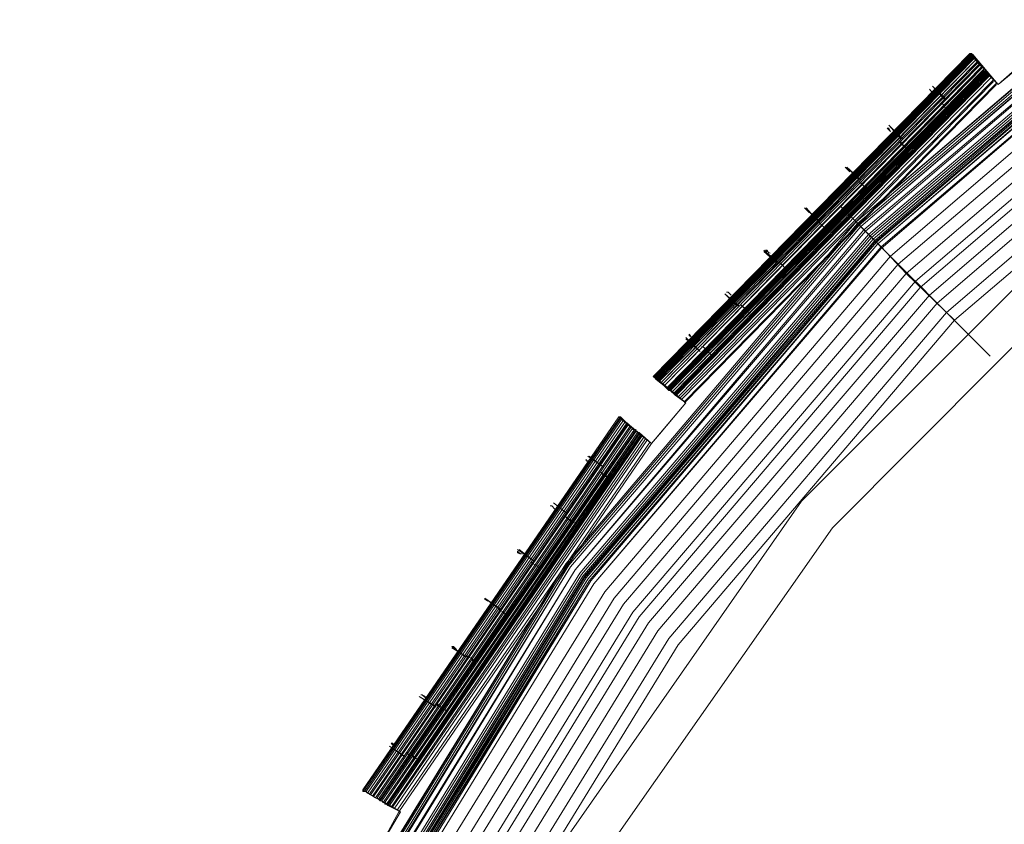
# Model space of a CAD drawing. Units: millimetres. Extents: x 83 to 3047, y -676 to 632.
# Drawn here: x 1293 to 1387, y 289 to 366 of the extents above; entities that cross this region are included whole.
import ezdxf

# ---------------------------------------------------------------- set-up
doc = ezdxf.new("R2010")
doc.units = ezdxf.units.MM

# ---------------------------------------------------------------- blocks, each defined once
blk = doc.blocks.new('WMF0')
at = {"color": 7, "lineweight": 0}
for points in [[(852.68, -469.175), (853.557, -466.834), (851.875, -466.249), (860.654, -447.007), (862.19, -447.812), (863.434, -445.691), (861.898, -444.813), (873.896, -427.327), (875.213, -428.425), (876.822, -426.523), (875.505, -425.425), (890.357, -410.281), (891.454, -411.598), (893.283, -409.988)], [(852.68, -469.175), (853.557, -466.834), (852.68, -466.541), (861.386, -447.373), (862.19, -447.812), (863.434, -445.691), (862.629, -445.252), (874.554, -427.913), (875.213, -428.425), (876.822, -426.523), (876.091, -425.937), (890.869, -410.94), (891.454, -411.598), (893.283, -409.988)], [(852.68, -469.175), (853.557, -466.834), (852.972, -466.687), (861.678, -447.52), (862.19, -447.812), (863.434, -445.691), (862.922, -445.398), (874.774, -428.059), (875.213, -428.425), (876.822, -426.523), (876.383, -426.157), (891.088, -411.159), (891.454, -411.598), (893.283, -409.988)], [(1087.669, -434.058), (1074.062, -418.036), (1058.04, -404.428), (1040.189, -393.454), (1020.801, -385.407), (1000.389, -380.505), (979.393, -378.822), (958.469, -380.505), (938.057, -385.407), (918.67, -393.454), (900.746, -404.428), (884.797, -418.036), (871.189, -434.058), (860.215, -451.909), (852.167, -471.37), (847.266, -491.781), (845.583, -512.705), (847.266, -533.702), (852.167, -554.114)], [(1087.669, -434.058), (1074.062, -418.036), (1058.04, -404.428), (1040.189, -393.454), (1020.801, -385.407), (1000.389, -380.505), (979.393, -378.822), (958.469, -380.505), (938.057, -385.407), (918.67, -393.454), (900.819, -404.428), (884.797, -418.036), (871.189, -434.058), (860.215, -451.982), (852.167, -471.37), (847.266, -491.781), (845.656, -512.705), (847.266, -533.702), (852.167, -554.114)], [(852.241, -554.04), (847.339, -533.629), (845.656, -512.705), (845.656, -512.705), (847.339, -491.781), (852.241, -471.37), (860.288, -451.982), (871.262, -434.058), (884.87, -418.109), (900.819, -404.501), (918.743, -393.528), (938.13, -385.48), (958.469, -380.578), (979.393, -378.896), (1000.316, -380.578), (1020.728, -385.48), (1040.115, -393.528), (1058.04, -404.501), (1073.988, -418.109), (1087.596, -434.058)], [(852.241, -554.04), (847.339, -533.629), (845.656, -512.705), (845.656, -512.705), (847.339, -491.781), (852.241, -471.37), (860.288, -451.982), (871.262, -434.058), (884.87, -418.109), (900.819, -404.501), (918.743, -393.528), (938.13, -385.48), (958.469, -380.578), (979.393, -378.896), (1000.316, -380.578), (1020.728, -385.48), (1040.115, -393.528), (1058.04, -404.501), (1073.988, -418.109), (1087.596, -434.058)], [(852.241, -554.04), (847.339, -533.629), (845.656, -512.705), (845.656, -512.705), (847.339, -491.781), (852.241, -471.37), (860.288, -451.982), (871.262, -434.058), (884.87, -418.109), (900.819, -404.501), (918.743, -393.528), (938.13, -385.48), (958.469, -380.578), (979.393, -378.896), (1000.316, -380.578), (1020.728, -385.48), (1040.115, -393.528), (1058.04, -404.501), (1073.988, -418.109), (1087.596, -434.058)], [(852.241, -554.04), (847.339, -533.629), (845.656, -512.705), (845.656, -512.705), (847.339, -491.781), (852.241, -471.37), (860.288, -451.982), (871.262, -434.058), (884.87, -418.109), (900.819, -404.501), (918.743, -393.528), (938.13, -385.48), (958.469, -380.578), (979.393, -378.896), (1000.316, -380.578), (1020.728, -385.48), (1040.115, -393.528), (1058.04, -404.501), (1073.988, -418.109), (1087.596, -434.058)], [(1087.523, -434.131), (1073.915, -418.182), (1057.966, -404.575), (1040.115, -393.601), (1020.728, -385.553), (1000.316, -380.651), (979.393, -379.042), (958.542, -380.651), (938.13, -385.553), (918.743, -393.601), (900.892, -404.575), (884.943, -418.182), (871.335, -434.131), (860.361, -452.055), (852.314, -471.443), (847.412, -491.781), (845.802, -512.705), (847.412, -533.629), (852.314, -554.04)], [(1087.523, -434.131), (1073.915, -418.182), (1057.966, -404.575), (1040.115, -393.601), (1020.728, -385.553), (1000.316, -380.651), (979.393, -379.042), (958.542, -380.651), (938.13, -385.553), (918.743, -393.601), (900.892, -404.575), (884.943, -418.182), (871.335, -434.131), (860.361, -452.055), (852.314, -471.443), (847.412, -491.781), (845.802, -512.705), (847.412, -533.629), (852.314, -554.04)], [(1087.45, -434.204), (1073.842, -418.256), (1057.893, -404.648), (1040.042, -393.674), (1020.655, -385.699), (1000.316, -380.798), (979.393, -379.115), (958.542, -380.798), (938.13, -385.699), (918.816, -393.674), (900.965, -404.648), (885.016, -418.256), (871.408, -434.204), (860.434, -452.055), (852.46, -471.443), (847.558, -491.855), (845.876, -512.705), (847.558, -533.629), (852.46, -554.04)], [(1087.45, -434.204), (1073.842, -418.256), (1057.893, -404.648), (1040.042, -393.674), (1020.728, -385.626), (1000.316, -380.725), (979.393, -379.115), (958.542, -380.725), (938.13, -385.626), (918.816, -393.674), (900.892, -404.648), (885.016, -418.256), (871.408, -434.204), (860.434, -452.055), (852.387, -471.443), (847.485, -491.855), (845.876, -512.705), (847.485, -533.629), (852.387, -554.04)], [(1087.45, -434.204), (1073.842, -418.256), (1057.893, -404.648), (1040.042, -393.674), (1020.728, -385.626), (1000.316, -380.725), (979.393, -379.115), (958.542, -380.725), (938.13, -385.626), (918.816, -393.674), (900.892, -404.648), (885.016, -418.256), (871.408, -434.204), (860.434, -452.055), (852.387, -471.443), (847.485, -491.855), (845.876, -512.705), (847.485, -533.629), (852.387, -554.04)], [(1087.45, -434.204), (1073.842, -418.256), (1057.893, -404.648), (1040.042, -393.674), (1020.655, -385.626), (1000.316, -380.725), (979.393, -379.115), (958.542, -380.725), (938.13, -385.626), (918.816, -393.674), (900.965, -404.648), (885.016, -418.256), (871.408, -434.204), (860.434, -452.055), (852.387, -471.443), (847.558, -491.855), (845.876, -512.705), (847.558, -533.629), (852.387, -554.04)], [(1087.45, -434.204), (1073.842, -418.256), (1057.893, -404.648), (1040.042, -393.674), (1020.655, -385.699), (1000.316, -380.798), (979.393, -379.115), (958.542, -380.798), (938.204, -385.699), (918.816, -393.674), (900.965, -404.648), (885.016, -418.256), (871.408, -434.204), (860.434, -452.055), (852.46, -471.443), (847.558, -491.855), (845.949, -512.705), (847.558, -533.629), (852.46, -554.04)], [(1087.45, -434.204), (1073.842, -418.256), (1057.893, -404.648), (1040.042, -393.674), (1020.655, -385.699), (1000.316, -380.798), (979.393, -379.115), (958.542, -380.798), (938.204, -385.699), (918.816, -393.674), (900.965, -404.648), (885.016, -418.256), (871.408, -434.204), (860.434, -452.055), (852.46, -471.443), (847.558, -491.855), (845.949, -512.705), (847.558, -533.629), (852.46, -554.04)], [(852.46, -553.967), (847.558, -533.629), (845.949, -512.705), (845.949, -512.705), (847.558, -491.855), (852.46, -471.443), (860.508, -452.055), (871.408, -434.204), (885.016, -418.256), (900.965, -404.648), (918.816, -393.747), (938.204, -385.699), (958.542, -380.798), (979.393, -379.188), (1000.316, -380.798), (1020.655, -385.699), (1040.042, -393.747), (1057.893, -404.648), (1073.842, -418.256), (1087.45, -434.204)], [(852.46, -553.967), (847.558, -533.629), (845.949, -512.705), (845.949, -512.705), (847.558, -491.855), (852.46, -471.443), (860.508, -452.055), (871.408, -434.204), (885.016, -418.256), (900.965, -404.648), (918.816, -393.747), (938.204, -385.699), (958.542, -380.798), (979.393, -379.188), (1000.316, -380.798), (1020.655, -385.699), (1040.042, -393.747), (1057.893, -404.648), (1073.842, -418.256), (1087.45, -434.204)], [(852.46, -553.967), (847.558, -533.629), (845.949, -512.705), (845.949, -512.705), (847.558, -491.855), (852.46, -471.443), (860.508, -452.055), (871.408, -434.204), (885.016, -418.256), (900.965, -404.648), (918.816, -393.747), (938.204, -385.699), (958.542, -380.798), (979.393, -379.188), (1000.316, -380.798), (1020.655, -385.699), (1040.042, -393.747), (1057.893, -404.648), (1073.842, -418.256), (1087.45, -434.204)], [(1087.23, -434.351), (1073.696, -418.402), (1057.747, -404.867), (1039.896, -393.893), (1020.582, -385.919), (1000.243, -381.017), (979.393, -379.334), (958.542, -381.017), (938.204, -385.919), (918.889, -393.893), (901.111, -404.867), (885.163, -418.402), (871.628, -434.351), (860.654, -452.202), (852.68, -471.516), (847.778, -491.855), (846.168, -512.705), (847.778, -533.556), (852.68, -553.967)], [(1087.157, -434.351), (1073.623, -418.475), (1057.747, -404.867), (1039.896, -393.966), (1020.582, -385.992), (1000.243, -381.09), (979.393, -379.408), (958.615, -381.09), (938.277, -385.992), (918.962, -393.966), (901.111, -404.867), (885.236, -418.475), (871.628, -434.351), (860.727, -452.202), (852.753, -471.516), (847.851, -491.855), (846.241, -512.705), (847.851, -533.556), (852.753, -553.894)], [(1087.011, -434.497), (1073.476, -418.621), (1057.601, -405.087), (1039.823, -394.186), (1020.508, -386.138), (1000.243, -381.31), (979.393, -379.627), (958.615, -381.31), (938.35, -386.138), (919.036, -394.186), (901.258, -405.087), (885.382, -418.621), (871.847, -434.497), (860.947, -452.275), (852.899, -471.589), (848.07, -491.928), (846.388, -512.705), (848.07, -533.556), (852.899, -553.821)], [(853.045, -553.821), (848.217, -533.556), (846.534, -512.705), (846.534, -512.705), (848.217, -491.928), (853.045, -471.662), (861.02, -452.348), (871.921, -434.57), (885.455, -418.695), (901.331, -405.16), (919.109, -394.259), (938.35, -386.285), (958.615, -381.383), (979.393, -379.773), (1000.243, -381.383), (1020.508, -386.285), (1039.75, -394.259), (1057.527, -405.16), (1073.403, -418.695), (1086.938, -434.57)], [(853.045, -553.821), (848.217, -533.556), (846.534, -512.705), (846.534, -512.705), (848.217, -491.928), (853.045, -471.662), (861.02, -452.348), (871.921, -434.57), (885.455, -418.695), (901.331, -405.16), (919.109, -394.259), (938.35, -386.285), (958.615, -381.383), (979.393, -379.773), (1000.243, -381.383), (1020.508, -386.285), (1039.75, -394.259), (1057.527, -405.16), (1073.403, -418.695), (1086.938, -434.57)], [(1086.938, -434.57), (1073.403, -418.695), (1057.527, -405.16), (1039.75, -394.259), (1020.508, -386.285), (1000.243, -381.383), (979.393, -379.773), (958.615, -381.383), (938.35, -386.285), (919.109, -394.259), (901.331, -405.16), (885.455, -418.695), (871.921, -434.57), (861.02, -452.348), (853.045, -471.662), (848.144, -491.928), (846.534, -512.705), (848.144, -533.556), (853.045, -553.821)], [(853.045, -553.821), (848.217, -533.556), (846.534, -512.705), (846.534, -512.705), (848.217, -491.928), (853.045, -471.662), (861.02, -452.348), (871.921, -434.57), (885.455, -418.695), (901.331, -405.16), (919.109, -394.259), (938.35, -386.285), (958.615, -381.383), (979.393, -379.773), (1000.243, -381.383), (1020.508, -386.285), (1039.75, -394.259), (1057.527, -405.16), (1073.403, -418.695), (1086.938, -434.57)], [(853.045, -553.821), (848.217, -533.556), (846.534, -512.705), (846.534, -512.705), (848.217, -491.928), (853.045, -471.662), (861.02, -452.348), (871.921, -434.57), (885.455, -418.695), (901.331, -405.16), (919.109, -394.259), (938.35, -386.285), (958.615, -381.383), (979.393, -379.773), (1000.243, -381.383), (1020.508, -386.285), (1039.75, -394.259), (1057.527, -405.16), (1073.403, -418.695), (1086.938, -434.57)], [(1086.865, -434.643), (1073.33, -418.768), (1057.454, -405.233), (1039.676, -394.332), (1020.435, -386.358), (1000.17, -381.529), (979.393, -379.847), (958.688, -381.529), (938.423, -386.358), (919.109, -394.332), (901.404, -405.233), (885.528, -418.768), (871.994, -434.643), (861.093, -452.421), (853.118, -471.662), (848.29, -491.928), (846.607, -512.705), (848.29, -533.483), (853.118, -553.748)], [(1086.865, -434.643), (1073.33, -418.768), (1057.454, -405.233), (1039.676, -394.332), (1020.435, -386.358), (1000.17, -381.529), (979.393, -379.847), (958.688, -381.529), (938.423, -386.358), (919.109, -394.332), (901.404, -405.233), (885.528, -418.768), (871.994, -434.643), (861.093, -452.421), (853.118, -471.662), (848.29, -491.928), (846.607, -512.705), (848.29, -533.483), (853.118, -553.748)], [(853.192, -553.748), (848.363, -533.483), (846.68, -512.705), (846.68, -512.705), (848.363, -491.928), (853.192, -471.662), (861.166, -452.421), (872.067, -434.643), (885.601, -418.841), (901.404, -405.306), (919.182, -394.405), (938.423, -386.431), (958.688, -381.602), (979.393, -379.92), (1000.17, -381.602), (1020.435, -386.431), (1039.676, -394.405), (1057.454, -405.306), (1073.257, -418.841), (1086.791, -434.643)], [(1086.791, -434.717), (1073.257, -418.841), (1057.454, -405.306), (1039.676, -394.405), (1020.435, -386.431), (1000.17, -381.602), (979.393, -379.92), (958.688, -381.602), (938.423, -386.431), (919.182, -394.405), (901.404, -405.306), (885.601, -418.841), (872.067, -434.717), (861.166, -452.421), (853.192, -471.662), (848.363, -491.928), (846.754, -512.705), (848.363, -533.483), (853.192, -553.748)], [(1086.791, -434.717), (1073.257, -418.841), (1057.454, -405.306), (1039.676, -394.405), (1020.435, -386.431), (1000.17, -381.602), (979.393, -379.92), (958.688, -381.602), (938.423, -386.431), (919.182, -394.405), (901.404, -405.306), (885.601, -418.841), (872.067, -434.717), (861.166, -452.421), (853.192, -471.662), (848.363, -491.928), (846.754, -512.705), (848.363, -533.483), (853.192, -553.748)], [(1086.718, -434.717), (1073.257, -418.841), (1057.381, -405.379), (1039.676, -394.479), (1020.435, -386.504), (1000.17, -381.602), (979.393, -379.993), (958.688, -381.602), (938.423, -386.504), (919.182, -394.479), (901.477, -405.379), (885.601, -418.841), (872.14, -434.717), (861.239, -452.494), (853.265, -471.736), (848.436, -492.001), (846.754, -512.705), (848.436, -533.483), (853.265, -553.748)], [(1086.718, -434.717), (1073.257, -418.841), (1057.381, -405.379), (1039.676, -394.479), (1020.435, -386.504), (1000.17, -381.602), (979.393, -379.993), (958.688, -381.602), (938.423, -386.504), (919.182, -394.479), (901.477, -405.379), (885.601, -418.841), (872.14, -434.717), (861.239, -452.494), (853.265, -471.736), (848.436, -492.001), (846.754, -512.705), (848.436, -533.483), (853.265, -553.748)], [(853.265, -553.748), (848.436, -533.483), (846.827, -512.705), (846.827, -512.705), (848.436, -492.001), (853.265, -471.736), (861.239, -452.494), (872.14, -434.717), (885.675, -418.914), (901.477, -405.379), (919.182, -394.479), (938.423, -386.504), (958.688, -381.676), (979.393, -379.993), (1000.17, -381.676), (1020.435, -386.504), (1039.603, -394.479), (1057.381, -405.379), (1073.184, -418.914), (1086.718, -434.717)], [(853.265, -553.748), (848.436, -533.483), (846.827, -512.705), (846.827, -512.705), (848.436, -492.001), (853.265, -471.736), (861.239, -452.494), (872.14, -434.717), (885.675, -418.914), (901.477, -405.379), (919.182, -394.479), (938.423, -386.504), (958.688, -381.676), (979.393, -379.993), (1000.17, -381.676), (1020.435, -386.504), (1039.603, -394.479), (1057.381, -405.379), (1073.184, -418.914), (1086.718, -434.717)], [(853.265, -553.748), (848.436, -533.483), (846.827, -512.705), (846.827, -512.705), (848.436, -492.001), (853.265, -471.736), (861.239, -452.494), (872.14, -434.717), (885.675, -418.914), (901.477, -405.379), (919.182, -394.479), (938.423, -386.504), (958.688, -381.676), (979.393, -379.993), (1000.17, -381.676), (1020.435, -386.504), (1039.603, -394.479), (1057.381, -405.379), (1073.184, -418.914), (1086.718, -434.717)], [(853.338, -553.748), (848.436, -533.483), (846.827, -512.705), (846.827, -512.705), (848.436, -492.001), (853.338, -471.736), (861.312, -452.494), (872.14, -434.717), (885.675, -418.914), (901.477, -405.379), (919.255, -394.479), (938.423, -386.577), (958.688, -381.676), (979.393, -380.066), (1000.17, -381.676), (1020.362, -386.577), (1039.603, -394.479), (1057.381, -405.379), (1073.184, -418.914), (1086.718, -434.717)], [(853.338, -553.748), (848.436, -533.483), (846.827, -512.705), (846.827, -512.705), (848.436, -492.001), (853.338, -471.736), (861.312, -452.494), (872.14, -434.717), (885.675, -418.914), (901.477, -405.379), (919.255, -394.479), (938.423, -386.577), (958.688, -381.676), (979.393, -380.066), (1000.17, -381.676), (1020.362, -386.577), (1039.603, -394.479), (1057.381, -405.379), (1073.184, -418.914), (1086.718, -434.717)], [(853.338, -553.748), (848.436, -533.483), (846.827, -512.705), (846.827, -512.705), (848.436, -492.001), (853.338, -471.736), (861.312, -452.494), (872.14, -434.717), (885.675, -418.914), (901.477, -405.379), (919.255, -394.479), (938.423, -386.577), (958.688, -381.676), (979.393, -380.066), (1000.17, -381.676), (1020.362, -386.577), (1039.603, -394.479), (1057.381, -405.379), (1073.184, -418.914), (1086.718, -434.717)], [(853.338, -553.748), (848.436, -533.483), (846.827, -512.705), (846.827, -512.705), (848.436, -492.001), (853.338, -471.736), (861.312, -452.494), (872.14, -434.717), (885.675, -418.914), (901.477, -405.379), (919.255, -394.479), (938.423, -386.577), (958.688, -381.676), (979.393, -380.066), (1000.17, -381.676), (1020.362, -386.577), (1039.603, -394.479), (1057.381, -405.379), (1073.184, -418.914), (1086.718, -434.717)], [(1086.645, -434.79), (1073.111, -418.987), (1057.308, -405.453), (1039.603, -394.552), (1020.362, -386.577), (1000.17, -381.749), (979.393, -380.139), (958.688, -381.749), (938.496, -386.577), (919.255, -394.552), (901.55, -405.453), (885.675, -418.987), (872.213, -434.79), (861.312, -452.494), (853.411, -471.736), (848.509, -492.001), (846.9, -512.705), (848.509, -533.483), (853.411, -553.675)], [(1086.645, -434.79), (1073.111, -418.987), (1057.308, -405.453), (1039.603, -394.625), (1020.362, -386.65), (1000.17, -381.749), (979.393, -380.139), (958.688, -381.749), (938.496, -386.65), (919.255, -394.625), (901.55, -405.453), (885.748, -418.987), (872.213, -434.79), (861.386, -452.568), (853.411, -471.736), (848.583, -492.001), (846.9, -512.705), (848.583, -533.483), (853.411, -553.675)], [(1086.645, -434.79), (1073.111, -418.987), (1057.308, -405.453), (1039.603, -394.625), (1020.362, -386.65), (1000.17, -381.749), (979.393, -380.139), (958.688, -381.749), (938.496, -386.65), (919.255, -394.625), (901.55, -405.453), (885.748, -418.987), (872.213, -434.79), (861.386, -452.568), (853.411, -471.736), (848.583, -492.001), (846.9, -512.705), (848.583, -533.483), (853.411, -553.675)], [(1086.572, -434.863), (1073.037, -419.06), (1057.235, -405.526), (1039.53, -394.698), (1020.362, -386.724), (1000.17, -381.895), (979.393, -380.212), (958.688, -381.895), (938.496, -386.724), (919.328, -394.698), (901.624, -405.526), (885.821, -419.06), (872.286, -434.863), (861.459, -452.568), (853.484, -471.809), (848.656, -492.001), (846.973, -512.705), (848.656, -533.483), (853.484, -553.675)], [(1086.572, -434.863), (1073.037, -419.06), (1057.235, -405.526), (1039.53, -394.698), (1020.362, -386.724), (1000.17, -381.895), (979.393, -380.212), (958.688, -381.895), (938.496, -386.724), (919.328, -394.698), (901.624, -405.526), (885.821, -419.06), (872.286, -434.863), (861.459, -452.568), (853.484, -471.809), (848.656, -492.001), (846.973, -512.705), (848.656, -533.483), (853.484, -553.675)], [(853.557, -553.675), (848.729, -533.409), (847.046, -512.705), (847.046, -512.705), (848.729, -492.001), (853.557, -471.809), (861.532, -452.641), (872.36, -434.863), (885.821, -419.06), (901.624, -405.599), (919.328, -394.771), (938.496, -386.797), (958.688, -381.968), (979.393, -380.286), (1000.097, -381.968), (1020.289, -386.797), (1039.53, -394.771), (1057.235, -405.599), (1073.037, -419.06), (1086.499, -434.863)], [(853.557, -553.675), (848.729, -533.409), (847.046, -512.705), (847.046, -512.705), (848.729, -492.001), (853.557, -471.809), (861.532, -452.641), (872.36, -434.863), (885.821, -419.06), (901.624, -405.599), (919.328, -394.771), (938.496, -386.797), (958.688, -381.968), (979.393, -380.286), (1000.097, -381.968), (1020.289, -386.797), (1039.53, -394.771), (1057.235, -405.599), (1073.037, -419.06), (1086.499, -434.863)], [(1086.499, -434.863), (1073.037, -419.06), (1057.235, -405.599), (1039.53, -394.698), (1020.362, -386.797), (1000.097, -381.895), (979.393, -380.286), (958.688, -381.895), (938.496, -386.797), (919.328, -394.698), (901.624, -405.599), (885.821, -419.06), (872.36, -434.863), (861.459, -452.568), (853.557, -471.809), (848.656, -492.001), (847.046, -512.705), (848.656, -533.483), (853.557, -553.675)], [(1086.499, -434.863), (1073.037, -419.06), (1057.235, -405.599), (1039.53, -394.698), (1020.362, -386.797), (1000.097, -381.895), (979.393, -380.286), (958.688, -381.895), (938.496, -386.797), (919.328, -394.698), (901.624, -405.599), (885.821, -419.06), (872.36, -434.863), (861.459, -452.568), (853.557, -471.809), (848.656, -492.001), (847.046, -512.705), (848.656, -533.483), (853.557, -553.675)], [(853.557, -553.675), (848.729, -533.409), (847.046, -512.705), (847.046, -512.705), (848.729, -492.001), (853.557, -471.809), (861.532, -452.641), (872.36, -434.863), (885.821, -419.06), (901.624, -405.599), (919.328, -394.771), (938.496, -386.797), (958.688, -381.968), (979.393, -380.286), (1000.097, -381.968), (1020.289, -386.797), (1039.53, -394.771), (1057.235, -405.599), (1073.037, -419.06), (1086.499, -434.863)], [(853.704, -553.602), (848.875, -533.409), (847.266, -512.705), (847.266, -512.705), (848.875, -492.074), (853.704, -471.882), (861.678, -452.714), (872.506, -435.009), (885.967, -419.207), (901.77, -405.745), (919.401, -394.918), (938.569, -386.943), (958.761, -382.115), (979.393, -380.505), (1000.097, -382.115), (1020.289, -386.943), (1039.457, -394.918), (1057.088, -405.745), (1072.891, -419.207), (1086.352, -435.009)], [(853.704, -553.602), (848.875, -533.409), (847.266, -512.705), (847.266, -512.705), (848.875, -492.074), (853.704, -471.882), (861.678, -452.714), (872.506, -435.009), (885.967, -419.207), (901.77, -405.745), (919.401, -394.918), (938.569, -386.943), (958.761, -382.115), (979.393, -380.505), (1000.097, -382.115), (1020.289, -386.943), (1039.457, -394.918), (1057.088, -405.745), (1072.891, -419.207), (1086.352, -435.009)], [(1086.352, -435.009), (1072.818, -419.28), (1057.088, -405.745), (1039.384, -394.918), (1020.289, -387.016), (1000.097, -382.115), (979.393, -380.505), (958.761, -382.115), (938.569, -387.016), (919.475, -394.918), (901.77, -405.745), (885.967, -419.28), (872.506, -435.009), (861.678, -452.714), (853.777, -471.882), (848.948, -492.074), (847.266, -512.705), (848.948, -533.409), (853.777, -553.602)], [(1085.84, -435.375), (1072.452, -419.646), (1056.723, -406.257), (1039.164, -395.43), (1020.07, -387.528), (1000.024, -382.7), (979.393, -381.09), (958.835, -382.7), (938.789, -387.528), (919.694, -395.43), (902.062, -406.257), (886.406, -419.646), (873.018, -435.375), (862.19, -452.933), (854.289, -472.028), (849.46, -492.147), (847.851, -512.705), (849.46, -533.336), (854.289, -553.382)], [(1085.401, -435.668), (1072.086, -420.011), (1056.43, -406.696), (1038.872, -395.942), (1019.923, -388.041), (999.951, -383.212), (979.393, -381.602), (958.908, -383.212), (938.935, -388.041), (919.914, -395.942), (902.428, -406.696), (886.772, -420.011), (873.457, -435.668), (862.702, -453.226), (854.801, -472.248), (850.046, -492.22), (848.436, -512.705), (850.046, -533.263), (854.801, -553.236)], [(1084.962, -435.96), (1071.647, -420.45), (1056.137, -407.135), (1038.652, -396.381), (1019.704, -388.553), (999.804, -383.797), (979.393, -382.188), (958.981, -383.797), (939.081, -388.553), (920.206, -396.381), (902.721, -407.135), (887.138, -420.45), (873.896, -435.96), (863.141, -453.446), (855.313, -472.394), (850.558, -492.293), (848.948, -512.705), (850.558, -533.117), (855.313, -553.089)], [(855.899, -552.87), (851.143, -533.044), (849.534, -512.705), (849.534, -512.705), (851.143, -492.367), (855.899, -472.54), (863.653, -453.738), (874.335, -436.326), (887.577, -420.816), (903.087, -407.574), (920.426, -396.893), (939.301, -389.138), (959.127, -384.309), (979.393, -382.773), (999.731, -384.309), (1019.557, -389.138), (1038.433, -396.893), (1055.772, -407.574), (1071.282, -420.816), (1084.523, -436.326)], [(855.899, -552.87), (851.143, -533.044), (849.534, -512.705), (849.534, -512.705), (851.143, -492.367), (855.899, -472.54), (863.653, -453.738), (874.335, -436.326), (887.577, -420.816), (903.087, -407.574), (920.426, -396.893), (939.301, -389.138), (959.127, -384.309), (979.393, -382.773), (999.731, -384.309), (1019.557, -389.138), (1038.433, -396.893), (1055.772, -407.574), (1071.282, -420.816), (1084.523, -436.326)], [(855.899, -552.87), (851.143, -533.044), (849.534, -512.705), (849.534, -512.705), (851.143, -492.367), (855.899, -472.54), (863.653, -453.738), (874.335, -436.326), (887.577, -420.816), (903.087, -407.574), (920.426, -396.893), (939.301, -389.138), (959.127, -384.309), (979.393, -382.773), (999.731, -384.309), (1019.557, -389.138), (1038.433, -396.893), (1055.772, -407.574), (1071.282, -420.816), (1084.523, -436.326)], [(1084.231, -436.546), (1070.989, -421.109), (1055.552, -407.867), (1038.213, -397.259), (1019.484, -389.431), (999.658, -384.748), (979.393, -383.139), (959.127, -384.748), (939.374, -389.431), (920.645, -397.259), (903.306, -407.867), (887.796, -421.109), (874.627, -436.546), (864.019, -453.884), (856.264, -472.687), (851.509, -492.44), (849.899, -512.705), (851.509, -532.97), (856.264, -552.797)], [(1084.231, -436.546), (1070.989, -421.109), (1055.552, -407.867), (1038.213, -397.259), (1019.484, -389.431), (999.658, -384.748), (979.393, -383.139), (959.127, -384.748), (939.374, -389.431), (920.645, -397.259), (903.306, -407.867), (887.796, -421.109), (874.627, -436.546), (864.019, -453.884), (856.264, -472.687), (851.509, -492.44), (849.899, -512.705), (851.509, -532.97), (856.264, -552.797)], [(1084.231, -436.546), (1070.989, -421.109), (1055.552, -407.867), (1038.213, -397.259), (1019.484, -389.431), (999.658, -384.748), (979.393, -383.139), (959.127, -384.748), (939.374, -389.431), (920.645, -397.259), (903.306, -407.867), (887.796, -421.109), (874.627, -436.546), (864.019, -453.884), (856.264, -472.687), (851.509, -492.44), (849.899, -512.705), (851.509, -532.97), (856.264, -552.797)], [(1083.792, -436.838), (1070.623, -421.475), (1055.259, -408.306), (1037.994, -397.698), (1019.265, -390.016), (999.585, -385.26), (979.393, -383.651), (959.274, -385.26), (939.594, -390.016), (920.865, -397.698), (903.599, -408.306), (888.235, -421.475), (875.066, -436.838), (864.458, -454.104), (856.776, -472.833), (852.021, -492.513), (850.412, -512.705), (852.021, -532.897), (856.776, -552.577)], [(1093.888, -454.397), (1083.353, -437.204), (1070.257, -421.84), (1054.967, -408.745), (1037.774, -398.21), (1019.118, -390.455), (999.512, -385.773), (979.393, -384.163), (959.347, -385.773), (939.74, -390.455), (921.084, -398.21), (903.891, -408.745), (888.601, -421.84), (875.505, -437.204), (864.97, -454.397), (857.215, -472.979), (852.533, -492.586), (850.997, -512.705), (852.533, -532.824), (857.215, -552.431)], [(1093.888, -454.397), (1083.353, -437.204), (1070.257, -421.84), (1054.967, -408.745), (1037.774, -398.21), (1019.118, -390.455), (999.512, -385.773), (979.393, -384.163), (959.347, -385.773), (939.74, -390.455), (921.084, -398.21), (903.891, -408.745), (888.601, -421.84), (875.505, -437.204), (864.97, -454.397), (857.215, -472.979), (852.533, -492.586), (850.997, -512.705), (852.533, -532.824), (857.215, -552.431)], [(857.874, -552.285), (853.192, -532.751), (851.582, -512.705), (851.582, -512.705), (853.192, -492.732), (857.874, -473.199), (865.482, -454.689), (876.018, -437.57), (889.04, -422.279), (904.257, -409.257), (921.377, -398.722), (939.886, -391.04), (959.42, -386.358), (979.393, -384.821), (999.438, -386.358), (1018.899, -391.04), (1037.482, -398.722), (1054.601, -409.257), (1069.818, -422.279), (1082.841, -437.57), (1093.303, -454.689)], [(857.874, -552.285), (853.192, -532.751), (851.582, -512.705), (851.582, -512.705), (853.192, -492.732), (857.874, -473.199), (865.482, -454.689), (876.018, -437.57), (889.04, -422.279), (904.257, -409.257), (921.377, -398.722), (939.886, -391.04), (959.42, -386.358), (979.393, -384.821), (999.438, -386.358), (1018.899, -391.04), (1037.482, -398.722), (1054.601, -409.257), (1069.818, -422.279), (1082.841, -437.57), (1093.303, -454.689)], [(858.313, -552.065), (853.704, -532.678), (852.094, -512.705), (852.094, -512.705), (853.704, -492.806), (858.313, -473.345), (865.995, -454.909), (876.456, -437.862), (889.406, -422.645), (904.623, -409.696), (921.596, -399.234), (940.106, -391.552), (959.493, -386.943), (979.393, -385.334), (999.365, -386.943), (1018.753, -391.552), (1037.189, -399.234), (1054.235, -409.696), (1069.453, -422.645), (1082.402, -437.862), (1092.864, -454.909)], [(858.313, -552.065), (853.704, -532.678), (852.094, -512.705), (852.094, -512.705), (853.704, -492.806), (858.313, -473.345), (865.995, -454.909), (876.456, -437.862), (889.406, -422.645), (904.623, -409.696), (921.596, -399.234), (940.106, -391.552), (959.493, -386.943), (979.393, -385.334), (999.365, -386.943), (1018.753, -391.552), (1037.189, -399.234), (1054.235, -409.696), (1069.453, -422.645), (1082.402, -437.862), (1092.864, -454.909)], [(1089.279, -449.275), (1076.622, -431.132), (1060.966, -415.475), (1042.822, -402.819), (1022.776, -393.454), (1001.487, -387.748), (979.393, -385.773), (957.371, -387.748), (936.009, -393.454), (915.963, -402.819), (897.892, -415.475), (882.236, -431.132), (869.579, -449.275), (860.215, -469.321), (854.509, -490.684), (852.533, -512.705), (854.509, -534.799), (860.215, -556.162)], [(1089.279, -449.275), (1076.622, -431.132), (1060.966, -415.475), (1042.822, -402.819), (1022.776, -393.454), (1001.487, -387.748), (979.393, -385.773), (957.371, -387.748), (936.009, -393.454), (915.963, -402.819), (897.892, -415.475), (882.236, -431.132), (869.579, -449.275), (860.215, -469.321), (854.509, -490.684), (852.533, -512.705), (854.509, -534.799), (860.215, -556.162)], [(861.971, -555.504), (856.338, -534.434), (854.435, -512.705), (854.435, -512.705), (856.338, -491.05), (861.971, -469.98), (871.189, -450.226), (883.699, -432.375), (899.063, -416.939), (916.914, -404.428), (936.667, -395.21), (957.737, -389.577), (979.393, -387.675), (1001.121, -389.577), (1022.191, -395.21), (1041.871, -404.428), (1059.722, -416.939), (1075.159, -432.375), (1087.669, -450.226)], [(861.971, -555.504), (856.338, -534.434), (854.435, -512.705), (854.435, -512.705), (856.338, -491.05), (861.971, -469.98), (871.189, -450.226), (883.699, -432.375), (899.063, -416.939), (916.914, -404.428), (936.667, -395.21), (957.737, -389.577), (979.393, -387.675), (1001.121, -389.577), (1022.191, -395.21), (1041.871, -404.428), (1059.722, -416.939), (1075.159, -432.375), (1087.669, -450.226)], [(861.971, -555.504), (856.338, -534.434), (854.435, -512.705), (854.435, -512.705), (856.338, -491.05), (861.971, -469.98), (871.189, -450.226), (883.699, -432.375), (899.063, -416.939), (916.914, -404.428), (936.667, -395.21), (957.737, -389.577), (979.393, -387.675), (1001.121, -389.577), (1022.191, -395.21), (1041.871, -404.428), (1059.722, -416.939), (1075.159, -432.375), (1087.669, -450.226)], [(861.971, -555.504), (856.338, -534.434), (854.435, -512.705), (854.435, -512.705), (856.338, -491.05), (861.971, -469.98), (871.189, -450.226), (883.699, -432.375), (899.063, -416.939), (916.914, -404.428), (936.667, -395.21), (957.737, -389.577), (979.393, -387.675), (1001.121, -389.577), (1022.191, -395.21), (1041.871, -404.428), (1059.722, -416.939), (1075.159, -432.375), (1087.669, -450.226)], [(892.186, -408.672), (893.283, -409.988), (891.454, -411.598), (890.284, -410.281)], [(892.771, -409.403), (893.283, -409.988), (891.454, -411.598), (890.869, -410.94)], [(892.917, -409.55), (893.283, -409.988), (891.454, -411.598), (891.015, -411.159)], [(875.286, -425.279), (890.137, -410.135)], [(875.286, -425.279), (890.137, -410.135)], [(875.286, -425.279), (890.211, -410.135)], [(875.286, -425.279), (890.211, -410.135)], [(875.286, -425.279), (890.137, -410.135)], [(875.286, -425.279), (890.211, -410.135)], [(875.286, -425.279), (890.137, -410.135)], [(875.359, -425.352), (890.211, -410.135)], [(875.359, -425.279), (890.211, -410.135)], [(875.359, -425.352), (890.211, -410.208)], [(875.359, -425.352), (890.211, -410.208)], [(875.359, -425.352), (890.284, -410.208)], [(875.432, -425.352), (890.284, -410.208)], [(875.432, -425.352), (890.284, -410.208)], [(875.432, -425.352), (890.284, -410.208)], [(875.432, -425.425), (890.284, -410.281)], [(875.432, -425.425), (890.284, -410.281)], [(875.432, -425.425), (890.284, -410.281)], [(875.505, -425.425), (890.357, -410.281)], [(875.505, -425.425), (890.357, -410.281)], [(875.505, -425.498), (890.357, -410.354)], [(890.137, -410.135), (890.211, -410.135), (890.211, -410.208), (890.284, -410.208), (890.357, -410.281)], [(890.723, -410.793), (890.576, -410.647), (890.137, -410.135)], [(890.137, -410.135), (890.576, -410.647), (890.723, -410.72)], [(890.284, -410.281), (890.284, -410.208), (890.211, -410.135), (890.137, -410.135)], [(893.283, -409.988), (893.283, -410.062), (891.893, -411.232), (891.454, -411.598)], [(891.454, -411.598), (891.893, -411.232), (893.283, -410.062), (893.283, -409.988)], [(875.579, -425.498), (890.43, -410.427)], [(875.652, -425.572), (890.43, -410.427)], [(875.652, -425.572), (890.503, -410.501)], [(875.725, -425.645), (890.503, -410.574)], [(875.798, -425.718), (890.65, -410.647)], [(875.798, -425.718), (890.576, -410.647)], [(875.944, -425.791), (890.723, -410.72)], [(875.944, -425.864), (890.723, -410.793)], [(875.944, -425.864), (890.723, -410.793)], [(875.944, -425.791), (890.723, -410.793)], [(876.018, -425.864), (890.723, -410.793)], [(890.723, -410.72), (890.723, -410.793), (890.796, -410.866), (890.869, -410.94)], [(890.869, -410.94), (890.796, -410.866), (890.723, -410.793)], [(876.018, -425.864), (890.796, -410.866)], [(876.018, -425.937), (890.796, -410.866)], [(876.091, -425.937), (890.796, -410.94)], [(876.091, -425.937), (890.869, -410.94)], [(876.164, -426.011), (890.869, -410.94)], [(876.822, -426.523), (876.164, -426.011), (890.869, -410.94), (891.454, -411.598)], [(876.164, -426.011), (890.869, -410.94)], [(876.164, -426.011), (890.942, -411.013)], [(876.164, -426.011), (890.942, -411.013)], [(876.164, -426.011), (890.942, -411.013)], [(876.164, -426.011), (890.869, -411.013)], [(876.237, -426.084), (890.942, -411.086)], [(876.237, -426.084), (890.942, -411.086)], [(876.31, -426.084), (891.015, -411.086)], [(876.31, -426.084), (891.015, -411.086)], [(876.31, -426.157), (891.015, -411.159)], [(876.31, -426.157), (891.088, -411.159)], [(876.31, -426.157), (891.015, -411.159)], [(876.383, -426.157), (891.088, -411.159)], [(876.456, -426.23), (891.162, -411.232)], [(891.015, -411.159), (891.015, -411.086), (890.942, -411.013), (890.869, -411.013), (890.869, -410.94)], [(891.454, -411.598), (890.942, -411.013)], [(890.942, -411.013), (890.942, -411.086), (891.015, -411.159), (891.088, -411.159)], [(876.53, -426.303), (891.235, -411.379)], [(876.603, -426.376), (891.235, -411.452)], [(876.749, -426.449), (891.381, -411.525)], [(876.749, -426.523), (891.381, -411.598)], [(888.967, -412.33), (888.382, -411.671)], [(888.382, -411.671), (888.967, -412.256)], [(888.235, -411.817), (888.308, -411.891), (888.382, -412.037)], [(888.382, -411.964), (888.308, -411.891), (888.235, -411.817)], [(888.967, -412.695), (888.894, -412.549), (888.821, -412.476)], [(888.821, -412.476), (888.967, -412.622)], [(889.113, -412.842), (889.04, -412.695), (888.967, -412.695)], [(889.04, -412.695), (889.04, -412.769), (889.186, -412.842)], [(886.333, -413.5), (886.918, -414.159)], [(886.992, -414.159), (886.406, -413.573)], [(886.26, -413.646), (886.333, -413.72), (886.406, -413.793)], [(886.406, -413.793), (886.333, -413.646), (886.26, -413.646)], [(886.845, -414.232), (886.918, -414.305), (886.992, -414.451)], [(887.065, -414.451), (886.918, -414.378), (886.845, -414.305)], [(887.211, -414.671), (887.065, -414.524), (886.992, -414.451)], [(887.065, -414.524), (887.211, -414.671)], [(884.504, -415.695), (884.358, -415.549), (884.285, -415.475)], [(884.358, -415.475), (884.358, -415.549), (884.504, -415.695)], [(885.016, -416.061), (884.358, -415.475)], [(884.358, -415.475), (884.943, -416.061)], [(885.089, -416.28), (885.016, -416.207), (884.943, -416.134)], [(884.943, -416.134), (885.089, -416.28)], [(885.309, -416.5), (885.163, -416.353), (885.089, -416.28)], [(885.163, -416.353), (885.309, -416.5)], [(884.065, -417.304), (885.601, -418.841)], [(882.382, -417.378), (883.041, -417.963)], [(882.602, -417.597), (882.456, -417.451), (882.382, -417.378)], [(882.456, -417.378), (882.456, -417.451), (882.602, -417.597)], [(883.041, -418.036), (882.456, -417.378)], [(885.967, -419.207), (884.138, -417.378)], [(883.041, -417.963), (883.041, -418.036), (883.187, -418.182)], [(883.187, -418.182), (883.114, -418.109), (883.041, -418.036)], [(883.407, -418.402), (883.26, -418.256), (883.187, -418.182)], [(885.016, -418.256), (884.87, -418.109)], [(884.87, -418.109), (885.016, -418.256)], [(883.26, -418.256), (883.407, -418.402)], [(885.675, -418.914), (885.601, -418.841), (885.455, -418.695)], [(885.455, -418.695), (885.601, -418.841), (885.675, -418.914)], [(885.601, -418.841), (886.772, -420.011), (889.04, -422.279)], [(885.821, -419.06), (885.675, -418.914)], [(885.675, -418.914), (885.821, -419.06)], [(880.48, -419.353), (881.139, -419.938)], [(881.139, -420.011), (880.48, -419.426)], [(880.553, -419.353), (880.627, -419.426), (880.773, -419.499)], [(880.7, -419.499), (880.627, -419.353), (880.553, -419.353)], [(889.406, -422.645), (887.138, -420.45), (885.967, -419.207)], [(881.139, -419.938), (881.212, -419.938), (881.358, -420.085)], [(881.358, -420.085), (881.285, -420.011), (881.212, -419.938)], [(881.578, -420.304), (881.431, -420.158), (881.358, -420.085)], [(881.431, -420.158), (881.578, -420.304)], [(887.577, -420.816), (888.601, -421.84), (891.088, -424.328)], [(891.088, -424.328), (888.601, -421.84), (887.577, -420.816)], [(879.31, -421.987), (878.651, -421.401)], [(878.651, -421.401), (879.237, -421.987)], [(878.724, -421.328), (878.798, -421.328), (878.944, -421.475)], [(878.944, -421.475), (878.798, -421.328), (878.724, -421.328)], [(879.602, -422.06), (879.456, -421.987), (879.383, -421.914)], [(879.383, -421.914), (879.529, -422.06)], [(879.749, -422.206), (879.602, -422.133), (879.529, -422.06)], [(879.602, -422.133), (879.676, -422.133), (879.749, -422.279)], [(876.969, -423.304), (877.042, -423.377), (877.115, -423.523)], [(877.115, -423.45), (876.969, -423.377), (876.969, -423.304)], [(876.822, -423.45), (877.408, -424.035)], [(877.481, -424.108), (876.822, -423.523)], [(877.554, -423.889), (877.627, -423.889), (877.773, -424.035)], [(877.773, -424.035), (877.7, -423.962), (877.627, -423.889)], [(877.993, -424.255), (877.847, -424.108), (877.773, -424.035)], [(877.847, -424.108), (877.993, -424.255)], [(875.432, -425.425), (876.822, -426.523), (875.213, -428.425), (873.896, -427.327)], [(875.505, -425.425), (875.432, -425.352), (875.359, -425.352), (875.286, -425.279)], [(875.286, -425.279), (875.798, -425.718), (875.944, -425.864)], [(875.944, -425.791), (875.798, -425.718), (875.286, -425.279)], [(875.286, -425.279), (875.359, -425.279), (875.359, -425.352), (875.432, -425.425)], [(876.164, -426.011), (876.822, -426.523), (875.213, -428.425), (874.554, -427.913)], [(876.091, -425.937), (876.018, -425.937), (875.944, -425.864), (875.944, -425.791)], [(875.944, -425.864), (876.018, -425.864), (876.091, -425.937), (876.164, -426.011)], [(876.164, -426.011), (876.822, -426.523)], [(876.383, -426.157), (876.31, -426.084), (876.237, -426.084), (876.164, -426.011)], [(876.164, -426.011), (876.237, -426.084), (876.31, -426.157)], [(876.31, -426.157), (876.822, -426.523), (875.213, -428.425), (874.774, -428.059)], [(876.822, -426.523), (875.579, -427.986), (875.213, -428.425)], [(875.213, -428.425), (875.579, -427.986), (876.822, -426.523)], [(861.678, -444.666), (873.75, -427.181)], [(861.678, -444.666), (873.676, -427.181)], [(861.678, -444.739), (873.75, -427.181)], [(861.678, -444.666), (873.676, -427.181)], [(861.678, -444.739), (873.75, -427.181)], [(861.678, -444.666), (873.75, -427.181)], [(861.751, -444.739), (873.75, -427.181)], [(861.751, -444.739), (873.75, -427.181)], [(861.751, -444.739), (873.75, -427.254)], [(861.751, -444.739), (873.75, -427.254)], [(861.751, -444.739), (873.75, -427.254)], [(861.824, -444.739), (873.823, -427.254)], [(861.824, -444.739), (873.823, -427.254)], [(861.824, -444.739), (873.823, -427.254)], [(861.824, -444.739), (873.823, -427.254)], [(861.898, -444.813), (873.896, -427.327)], [(861.898, -444.813), (873.896, -427.327)], [(861.898, -444.813), (873.896, -427.327)], [(861.898, -444.813), (873.896, -427.327)], [(861.898, -444.813), (873.896, -427.327)], [(861.971, -444.886), (873.969, -427.401)], [(861.971, -444.886), (873.969, -427.401)], [(862.044, -444.886), (874.042, -427.474)], [(862.117, -444.959), (874.115, -427.474)], [(873.676, -427.181), (874.189, -427.62), (874.335, -427.693)], [(873.896, -427.327), (873.823, -427.254), (873.75, -427.181), (873.676, -427.181)], [(873.75, -427.181), (873.75, -427.254), (873.823, -427.254), (873.896, -427.327)], [(874.408, -427.766), (874.189, -427.62), (873.75, -427.181)], [(862.19, -444.959), (874.115, -427.547)], [(862.263, -445.032), (874.189, -427.62)], [(862.337, -445.032), (874.262, -427.62)], [(862.41, -445.105), (874.335, -427.693)], [(862.41, -445.105), (874.408, -427.766)], [(862.483, -445.105), (874.408, -427.766)], [(862.483, -445.178), (874.481, -427.766)], [(862.483, -445.178), (874.408, -427.766)], [(862.483, -445.178), (874.408, -427.766)], [(862.556, -445.178), (874.481, -427.84)], [(862.556, -445.178), (874.481, -427.84)], [(862.629, -445.252), (874.554, -427.913)], [(863.434, -445.691), (862.629, -445.252), (874.554, -427.913), (875.213, -428.425)], [(862.629, -445.252), (874.554, -427.913)], [(862.629, -445.252), (874.554, -427.913)], [(862.702, -445.252), (874.627, -427.913)], [(862.702, -445.252), (874.627, -427.913)], [(862.702, -445.252), (874.627, -427.913)], [(862.702, -445.252), (874.554, -427.913)], [(874.335, -427.693), (874.335, -427.766), (874.408, -427.766), (874.481, -427.84), (874.554, -427.913)], [(874.554, -427.913), (874.481, -427.84), (874.408, -427.766)], [(874.774, -428.059), (874.701, -427.986), (874.627, -427.913), (874.554, -427.913)], [(875.213, -428.425), (874.627, -427.913)], [(874.627, -427.913), (874.627, -427.986), (874.701, -428.059), (874.774, -428.059)], [(862.776, -445.325), (874.627, -427.986)], [(862.776, -445.325), (874.701, -427.986)], [(862.849, -445.325), (874.701, -427.986)], [(862.849, -445.398), (874.774, -428.059)], [(862.849, -445.325), (874.701, -428.059)], [(862.849, -445.398), (874.774, -428.059)], [(862.922, -445.398), (874.774, -428.059)], [(862.922, -445.398), (874.774, -428.059)], [(862.995, -445.471), (874.847, -428.132)], [(863.068, -445.471), (874.92, -428.205)], [(863.141, -445.544), (874.993, -428.278)], [(863.288, -445.617), (875.14, -428.352)], [(863.361, -445.691), (875.213, -428.425)], [(872.286, -429.303), (872.14, -429.23), (872.14, -429.156)], [(872.14, -429.23), (872.213, -429.23), (872.286, -429.376)], [(872.213, -429.01), (872.945, -429.522)], [(872.945, -429.522), (872.286, -429.01)], [(873.018, -429.888), (872.872, -429.815), (872.798, -429.742)], [(872.798, -429.742), (872.945, -429.888)], [(873.018, -429.888), (873.091, -429.961), (873.237, -430.107)], [(873.164, -430.034), (873.018, -429.961), (873.018, -429.888)], [(870.457, -431.351), (870.531, -431.351), (870.677, -431.498)], [(870.677, -431.498), (870.531, -431.351), (870.457, -431.351)], [(871.262, -431.717), (870.604, -431.205)], [(870.604, -431.205), (871.262, -431.717)], [(871.408, -432.01), (871.262, -431.936), (871.189, -431.863)], [(871.189, -431.863), (871.335, -432.01)], [(871.408, -432.01), (871.482, -432.083), (871.628, -432.156)], [(871.555, -432.156), (871.408, -432.083), (871.408, -432.01)], [(868.921, -433.4), (869.653, -433.912)], [(868.921, -433.473), (868.994, -433.546), (869.14, -433.619)], [(869.067, -433.619), (868.921, -433.546), (868.921, -433.473)], [(869.653, -433.912), (868.994, -433.4)], [(869.799, -434.131), (869.653, -434.058), (869.579, -433.985)], [(869.579, -433.985), (869.653, -434.058), (869.799, -434.131)], [(870.018, -434.278), (869.872, -434.204), (869.799, -434.131)], [(869.872, -434.204), (870.018, -434.351)], [(867.385, -435.668), (867.458, -435.741), (867.604, -435.814)], [(868.116, -436.18), (867.385, -435.668)], [(867.385, -435.668), (868.043, -436.18)], [(867.531, -435.814), (867.385, -435.741), (867.385, -435.668)], [(868.043, -436.18), (868.116, -436.253), (868.263, -436.326)], [(868.263, -436.326), (868.116, -436.253), (868.116, -436.18)], [(868.482, -436.472), (868.336, -436.399), (868.263, -436.326)], [(868.336, -436.399), (868.555, -436.472)], [(865.848, -437.936), (865.921, -437.936), (866.068, -438.082)], [(865.848, -437.936), (866.507, -438.448)], [(866.068, -438.082), (865.921, -437.936), (865.848, -437.936)], [(866.58, -438.448), (865.848, -438.009)], [(866.58, -438.375), (866.653, -438.448), (866.799, -438.521)], [(866.799, -438.521), (866.653, -438.448), (866.58, -438.448)], [(867.019, -438.667), (866.873, -438.594), (866.799, -438.521)], [(866.799, -438.594), (866.873, -438.594), (867.019, -438.74)], [(865.117, -440.789), (864.312, -440.277)], [(864.312, -440.277), (865.044, -440.716)], [(864.385, -440.204), (864.458, -440.204), (864.605, -440.35)], [(864.605, -440.277), (864.458, -440.204), (864.385, -440.204)], [(865.336, -440.789), (865.19, -440.716), (865.117, -440.643)], [(865.117, -440.643), (865.19, -440.643), (865.336, -440.789)], [(865.556, -440.935), (865.409, -440.789), (865.336, -440.789)], [(865.409, -440.789), (865.409, -440.862), (865.629, -440.935)], [(863.653, -443.13), (862.922, -442.618)], [(862.922, -442.618), (863.58, -443.057)], [(862.995, -442.472), (863.068, -442.545), (863.215, -442.618)], [(863.215, -442.618), (863.068, -442.472), (862.995, -442.472)], [(863.946, -443.057), (863.8, -442.984), (863.727, -442.91)], [(863.727, -442.91), (863.8, -442.984), (863.946, -443.057)], [(864.166, -443.203), (864.019, -443.057), (863.946, -443.057)], [(864.019, -443.057), (864.019, -443.13), (864.239, -443.203)], [(861.898, -444.813), (863.434, -445.691), (862.19, -447.812), (860.654, -446.934)], [(861.898, -444.813), (861.824, -444.739), (861.751, -444.739), (861.678, -444.739), (861.678, -444.666)], [(861.678, -444.666), (862.263, -445.032), (862.483, -445.105)], [(862.41, -445.105), (862.263, -445.032), (861.678, -444.666)], [(861.678, -444.666), (861.751, -444.739), (861.824, -444.739), (861.898, -444.813)], [(862.629, -445.252), (863.434, -445.691), (862.19, -447.812), (861.459, -447.373)], [(862.849, -445.398), (863.434, -445.691), (862.19, -447.812), (861.678, -447.52)], [(862.629, -445.252), (862.556, -445.178), (862.483, -445.178), (862.41, -445.105)], [(862.483, -445.105), (862.483, -445.178), (862.556, -445.178), (862.629, -445.252)], [(862.629, -445.252), (862.702, -445.252), (862.702, -445.325), (862.776, -445.325), (862.849, -445.398)], [(862.702, -445.252), (863.434, -445.691)], [(862.922, -445.398), (862.849, -445.325), (862.776, -445.325), (862.702, -445.252)], [(863.434, -445.691), (863.361, -445.691), (862.483, -447.3), (862.19, -447.812)], [(862.19, -447.812), (862.483, -447.3), (863.361, -445.691), (863.434, -445.691)]]:
    blk.add_lwpolyline(points, dxfattribs=at)

msp = doc.modelspace()

# ---------------------------------------------------------------- block references
at = {"xscale": 2.03273358984, "yscale": 2.03273358984, "zscale": 2.03273358984}
msp.add_blockref('WMF0', (-425.806, 1196.028), dxfattribs=at)

doc.saveas('drawing.dxf')
